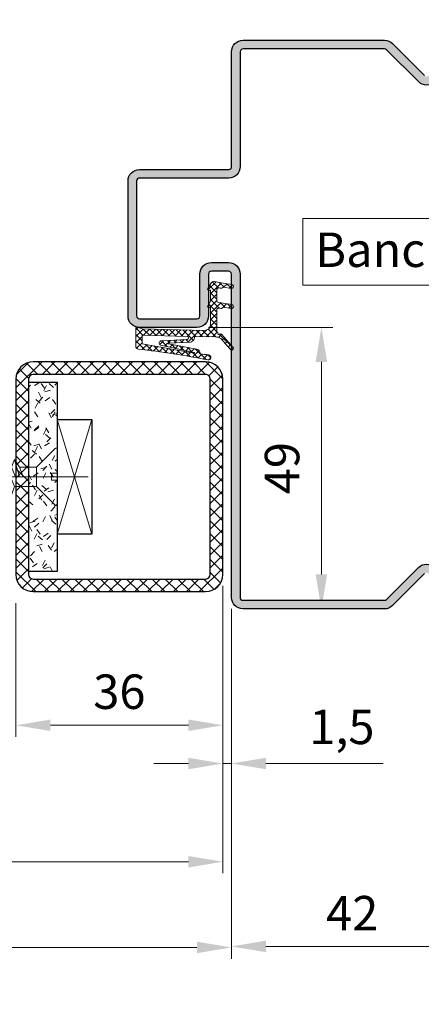
# Model space of a CAD drawing. Units: millimetres. Extents: x 0 to 321, y -11 to 450.
# Drawn here: x 233 to 267, y 212 to 298 of the extents above; entities that cross this region are included whole.
import ezdxf

# ---------------------------------------------------------------- set-up
doc = ezdxf.new("R2010")
doc.units = ezdxf.units.MM
doc.header["$PDMODE"] = 2
doc.header["$PDSIZE"] = 10
doc.linetypes.add('AM_ISO02W050x2', pattern=[3.75, 3, -0.75])
doc.linetypes.add('AM_ISO08W050', pattern=[18, 12, -1.5, 3, -1.5])
for name, color, linetype, lineweight in [('AEL-AM_5', 3, 'Continuous', 20), ('AEL-AM_7', 4, 'AM_ISO08W050', 18), ('AEL-AM_8', 1, 'Continuous', 15), ('AM_0', 7, 'Continuous', 40), ('AM_1', 30, 'Continuous', 30), ('AM_2', 6, 'Continuous', 20), ('AM_5', 3, 'Continuous', 20), ('AM_8', 1, 'Continuous', 15), ('AM_BOR', 7, 'Continuous', 40)]:
    doc.layers.add(name, color=color, linetype=linetype, lineweight=lineweight)
doc.styles.get("Standard").update_dxf_attribs({"font": 'arial.ttf'})
doc.dimstyles.new('AM_ISO_MALERBA', dxfattribs={"dimtxt": 3, "dimasz": 3, "dimexe": 1, "dimexo": 1, "dimgap": 0.9999999999999996, "dimtad": 1, "dimtoh": 1, "dimtxsty": 'Standard', "dimcen": 0, "dimclrd": 256, "dimclre": 256, "dimclrt": 3, "dimadec": 1, "dimazin": 2, "dimtp": 0.1, "dimtm": 0.1, "dimtfac": 0.71, "dimtmove": 0, "dimatfit": 3, "dimfxl": 1, "dimlwd": -1, "dimlwe": -1, "dimarcsym": 0})
doc.dimstyles.new('AM_ISO_MALERBA$0', dxfattribs={"dimtxt": 3, "dimasz": 4, "dimexe": 1, "dimexo": 1, "dimgap": 1.5, "dimtad": 1, "dimtoh": 1, "dimtxsty": 'Standard', "dimcen": 0, "dimclrd": 256, "dimclre": 256, "dimclrt": 3, "dimadec": 1, "dimazin": 2, "dimtp": 0.1, "dimtm": 0.1, "dimtfac": 0.71, "dimtmove": 0, "dimatfit": 3, "dimfxl": 1, "dimlwd": -1, "dimlwe": -1, "dimarcsym": 0})
doc.dimstyles.new('MAL-ISO$0', dxfattribs={"dimtxt": 3, "dimasz": 3, "dimexe": 1, "dimexo": 1, "dimgap": 1.5, "dimtad": 1, "dimtxsty": 'Standard', "dimcen": 0, "dimclrd": 256, "dimclre": 256, "dimclrt": 3, "dimadec": 1, "dimazin": 2, "dimtp": 0.1, "dimtm": 0.1, "dimtfac": 0.71, "dimtmove": 0, "dimatfit": 3, "dimfxl": 1, "dimlwd": -1, "dimlwe": -1, "dimarcsym": 1})

# ---------------------------------------------------------------- blocks, each defined once
blk = doc.blocks.new('*D11')
at = {"layer": 'AEL-AM_5', "linetype": 'Continuous', "transparency": 16777216}
for p, q in [((40.39821241566392, 330.1438999749452), (40.39821241566392, 299.3431648628656)), ((266.0763562903969, 329.6439015209243), (266.0763562903969, 299.3431648628656)), ((43.39821241566392, 300.3431648628656), (263.0763562903969, 300.3431648628656))]:
    blk.add_line(p, q, dxfattribs=at)
for points in [[(43.39821241566392, 300.8431648628656), (43.39821241566392, 299.8431648628656), (40.39821241566392, 300.3431648628656)], [(263.0763562903969, 300.8431648628656), (263.0763562903969, 299.8431648628656), (266.0763562903969, 300.3431648628656)]]:
    blk.add_solid(points, dxfattribs=at)
at = {"layer": 'Defpoints', "color": 0, "linetype": 'Continuous', "transparency": 16777216}
for p in [(40.39821241566392, 331.1438999749452), (266.0763562903969, 330.6439015209243), (266.0763562903969, 300.3431648628656)]:
    blk.add_point(p, dxfattribs=at)
at = {"layer": 'AEL-AM_5', "color": 3, "linetype": 'Continuous', "transparency": 16777216, "insert": (153.4981995296299, 303.3107637714605), "char_height": 3, "attachment_point": 5}
blk.add_mtext('Largeur Hors-tout = LO + 64 (994)', dxfattribs=at)
blk = doc.blocks.new('*D15')
at = {"layer": 'AM_5', "transparency": 16777216}
for p, q in [((242.0763562903969, 354.1439015209243), (242.0763562903969, 306.2873060138463)), ((82.37214164937973, 310.1441769389994), (82.37214164937973, 306.2873060138463)), ((85.37214164937973, 307.2873060138463), (239.0763562903969, 307.2873060138463))]:
    blk.add_line(p, q, dxfattribs=at)
for points in [[(85.37214164937973, 307.7873060138463), (85.37214164937973, 306.7873060138463), (82.37214164937973, 307.2873060138463)], [(239.0763562903969, 307.7873060138463), (239.0763562903969, 306.7873060138463), (242.0763562903969, 307.2873060138463)]]:
    blk.add_solid(points, dxfattribs=at)
at = {"layer": 'Defpoints', "color": 0, "transparency": 16777216}
for p in [(242.0763562903969, 355.1439015209243), (82.37214164937973, 311.1441769389994), (242.0763562903969, 307.2873060138463)]:
    blk.add_point(p, dxfattribs=at)
at = {"layer": 'AM_5', "color": 3, "transparency": 16777216, "insert": (148.1587110506744, 310.7549049224411), "char_height": 3, "attachment_point": 5}
blk.add_mtext('Largeur Passage Libre Réel = LO - 68 (862)', dxfattribs=at)
blk = doc.blocks.new('*D17')
at = {"layer": 'AEL-AM_5', "linetype": 'Continuous', "transparency": 16777216}
for p, q in [((250.9853461585518, 246.6512536873482), (250.9853461585518, 216.2679574837295)), ((271.9853461615522, 245.931583776366), (271.9853461615522, 216.2679574837295)), ((253.9853461585518, 217.2679574837295), (268.9853461615522, 217.2679574837295))]:
    blk.add_line(p, q, dxfattribs=at)
for points in [[(253.9853461585518, 217.7679574837295), (253.9853461585518, 216.7679574837295), (250.9853461585518, 217.2679574837295)], [(268.9853461615522, 217.7679574837295), (268.9853461615522, 216.7679574837295), (271.9853461615522, 217.2679574837295)]]:
    blk.add_solid(points, dxfattribs=at)
at = {"layer": 'Defpoints', "color": 0, "linetype": 'Continuous', "transparency": 16777216}
for p in [(250.9853461585518, 247.6512536873482), (271.9853461615522, 246.931583776366), (271.9853461615522, 217.2679574837295)]:
    blk.add_point(p, dxfattribs=at)
at = {"layer": 'AEL-AM_5', "color": 3, "linetype": 'Continuous', "transparency": 16777216, "insert": (261.485346160052, 219.7740966378905), "char_height": 3, "attachment_point": 5}
blk.add_mtext('42', dxfattribs=at)
blk = doc.blocks.new('VIS_BOIS_TF__5X30_1', base_point=(84.80387314261, 77.72933426731))
at = {"layer": 'AEL-AM_7'}
blk.add_line((87.47721735925506, 77.72933426731001), (68.04032874420602, 77.72933426731399), dxfattribs=at)
at = {"layer": 'AM_8', "linetype": 'AM_ISO02W050x2'}
for p, q in [((84.63316246449108, 80.20004494542795), (82.99578511970583, 78.56266760064298)), ((84.80387314260997, 80.12933426730999), (84.80387314260997, 78.02933426730996)), ((72.12132090929708, 78.37457680589503), (72.28817088221399, 79.22933426731001)), ((72.72724496648686, 78.56266760064298), (72.28817088221399, 79.22933426731001)), ((72.28817088221399, 79.22933426731001), (73.16631905075792, 76.22933426731001)), ((73.15424083539699, 78.56266760064304), (73.39817088221389, 79.22933426731001)), ((73.39817088221389, 79.22933426731001), (74.27631905075896, 76.22933426731001)), ((73.83724496648699, 78.56266760064298), (73.39817088221389, 79.22933426731001)), ((74.16424083539698, 78.56266760064304), (74.50817088221402, 79.22933426730995)), ((74.94724496648689, 78.56266760064298), (74.50817088221402, 79.22933426730995)), ((74.50817088221402, 79.22933426730995), (75.38631905075908, 76.22933426731001)), ((75.37424083539679, 78.56266760064304), (75.61817088221392, 79.22933426731001)), ((75.61817088221392, 79.22933426731001), (76.49631905075898, 76.22933426730995)), ((76.05724496648679, 78.56266760064298), (75.61817088221392, 79.22933426731001)), ((76.38424083539678, 78.56266760064304), (76.72817088221404, 79.22933426730995)), ((76.72817088221404, 79.22933426730995), (77.60631905075888, 76.22933426731001)), ((77.16724496648692, 78.56266760064304), (76.72817088221404, 79.22933426730995)), ((77.59424083539682, 78.56266760064304), (77.83817088221394, 79.22933426730995)), ((78.27724496648682, 78.56266760064304), (77.83817088221394, 79.22933426730995)), ((77.83817088221394, 79.22933426730995), (78.71631905075901, 76.22933426730995)), ((78.60424083539681, 78.56266760064298), (78.84817088221394, 79.22933426730995)), ((78.84817088221394, 79.22933426730995), (79.726319050759, 76.22933426730995)), ((79.28724496648681, 78.56266760064304), (78.84817088221394, 79.22933426730995)), ((79.6142408353968, 78.56266760064304), (79.95817088221406, 79.22933426730995)), ((80.39724496648694, 78.56266760064298), (79.95817088221406, 79.22933426730995)), ((79.95817088221406, 79.22933426730995), (80.8363190507589, 76.22933426730995)), ((80.82424083539684, 78.56266760064298), (81.06817088221396, 79.22933426731001)), ((81.06817088221396, 79.22933426731001), (81.50724496648604, 77.72933426731001)), ((81.50724496648684, 78.56266760064304), (81.06817088221396, 79.22933426731001)), ((70.23688531997595, 77.82956856762601), (71.10825079624396, 78.14006983528103)), ((70.76811864833007, 78.06133554178197), (71.05686830445211, 77.33049279466198)), ((71.10825079624396, 78.14006983528103), (71.34120738535194, 78.668005554409)), ((71.4801728572429, 77.23250562966402), (71.10825079624396, 78.14006983528103)), ((71.73207765997108, 78.28447420188397), (71.34120738535194, 78.668005554409)), ((71.34120738535194, 78.668005554409), (71.8964811584301, 76.78690040522994)), ((71.73207765997108, 78.28447420188397), (72.12132090929708, 78.37457680589503)), ((71.73207765997108, 78.28447420188397), (72.23475822798196, 77.05783309014103)), ((72.72724496648698, 76.89600093397698), (72.12132090929708, 78.37457680589503)), ((72.72724496648686, 78.56266760064298), (73.41024909757607, 76.89600093397704)), ((72.72724496648686, 78.56266760064298), (73.15424083539699, 78.56266760064304)), ((72.72724496648686, 78.56266760064298), (73.15424083539699, 78.56266760064304)), ((72.72871753309789, 78.55907424362894), (72.74424083539691, 78.56266760064298)), ((73.8372449664871, 76.89600093397698), (73.15424083539699, 78.56266760064304)), ((73.83724496648699, 78.56266760064298), (74.52024909757597, 76.89600093397704)), ((73.83724496648699, 78.56266760064298), (74.16424083539698, 78.56266760064304)), ((74.947244966487, 76.89600093397698), (74.16424083539698, 78.56266760064304)), ((74.94724496648689, 78.56266760064298), (75.37424083539679, 78.56266760064304)), ((74.94724496648689, 78.56266760064298), (75.6302490975761, 76.89600093397698)), ((76.0572449664869, 76.89600093397698), (75.37424083539679, 78.56266760064304)), ((76.05724496648679, 78.56266760064298), (76.38424083539678, 78.56266760064304)), ((76.05724496648679, 78.56266760064298), (76.740249097576, 76.89600093397698)), ((77.16724496648703, 76.89600093397704), (76.38424083539678, 78.56266760064304)), ((77.16724496648692, 78.56266760064304), (77.59424083539682, 78.56266760064304)), ((77.16724496648692, 78.56266760064304), (77.8502490975759, 76.89600093397698)), ((78.27724496648693, 76.89600093397704), (77.59424083539682, 78.56266760064304)), ((78.27724496648682, 78.56266760064304), (78.60424083539681, 78.56266760064298)), ((78.27724496648682, 78.56266760064304), (78.96024909757602, 76.89600093397698)), ((79.28724496648692, 76.89600093397704), (78.60424083539681, 78.56266760064298)), ((79.28724496648681, 78.56266760064304), (79.97024909757602, 76.89600093397698)), ((79.28724496648681, 78.56266760064304), (79.6142408353968, 78.56266760064304)), ((80.39724496648705, 76.89600093397704), (79.6142408353968, 78.56266760064304)), ((80.39724496648694, 78.56266760064298), (81.08024909757592, 76.89600093397704)), ((80.39724496648694, 78.56266760064298), (80.82424083539684, 78.56266760064298)), ((81.16574290094195, 77.72933426731001), (80.82424083539684, 78.56266760064298)), ((81.50724496648684, 78.56266760064304), (81.84874703203104, 77.72933426730995)), ((81.50724496648684, 78.56266760064304), (82.99578511970583, 78.56266760064298)), ((82.99578511970503, 76.89600093397698), (82.99578511970583, 78.56266760064298)), ((84.80387314260997, 78.02933426730996), (84.30387314260997, 78.02933426731002)), ((84.30387314260997, 78.02933426731002), (84.30387314260997, 77.42933426731)), ((69.80387314260997, 77.72933426730995), (70.23688531997595, 77.82956856762601)), ((69.80387314260997, 77.72933426730995), (70.30228293371192, 77.50516533418502)), ((70.30228293371192, 77.50516533418502), (70.14429178460296, 77.91693117517903)), ((70.69404422486309, 77.28496810195296), (70.30228293371192, 77.50516533418502)), ((70.47252693050791, 77.99291153302696), (70.69404422486309, 77.28496810195296)), ((71.05686830445211, 77.33049279466198), (70.69404422486309, 77.28496810195296)), ((71.05686830445211, 77.33049279466198), (71.4801728572429, 77.23250562966402)), ((71.8964811584301, 76.78690040522994), (71.4801728572429, 77.23250562966402)), ((81.16659816222909, 77.72933426731001), (81.84789177074299, 77.72933426730995)), ((84.80387314260997, 77.42933426730994), (84.30387314260997, 77.42933426731)), ((84.80387314260997, 77.42933426730994), (84.80387314260997, 75.32933426730997)), ((72.23475822798196, 77.05783309014103), (71.8964811584301, 76.78690040522994)), ((72.23475822798196, 77.05783309014103), (72.7055896055299, 76.94884434533796)), ((73.16631905075792, 76.22933426731001), (72.72724496648698, 76.89600093397698)), ((73.41024909757607, 76.89600093397704), (73.16631905075792, 76.22933426731001)), ((73.41024909757607, 76.89600093397704), (73.8372449664871, 76.89600093397698)), ((74.27631905075896, 76.22933426731001), (73.8372449664871, 76.89600093397698)), ((74.52024909757597, 76.89600093397704), (74.27631905075896, 76.22933426731001)), ((74.52024909757597, 76.89600093397704), (74.947244966487, 76.89600093397698)), ((75.38631905075908, 76.22933426731001), (74.947244966487, 76.89600093397698)), ((75.6302490975761, 76.89600093397698), (75.38631905075908, 76.22933426731001)), ((75.6302490975761, 76.89600093397698), (76.0572449664869, 76.89600093397698)), ((76.49631905075898, 76.22933426730995), (76.0572449664869, 76.89600093397698)), ((76.740249097576, 76.89600093397698), (76.49631905075898, 76.22933426730995)), ((76.740249097576, 76.89600093397698), (77.16724496648703, 76.89600093397704)), ((77.60631905075888, 76.22933426731001), (77.16724496648703, 76.89600093397704)), ((77.8502490975759, 76.89600093397698), (77.60631905075888, 76.22933426731001)), ((77.8502490975759, 76.89600093397698), (78.27724496648693, 76.89600093397704)), ((78.71631905075901, 76.22933426730995), (78.27724496648693, 76.89600093397704)), ((78.96024909757602, 76.89600093397698), (78.71631905075901, 76.22933426730995)), ((78.86024909757589, 76.89600093397698), (79.28724496648692, 76.89600093397704)), ((79.726319050759, 76.22933426730995), (79.28724496648692, 76.89600093397704)), ((79.97024909757602, 76.89600093397698), (79.726319050759, 76.22933426730995)), ((79.97024909757602, 76.89600093397698), (80.39724496648705, 76.89600093397704)), ((80.8363190507589, 76.22933426730995), (80.39724496648705, 76.89600093397704)), ((81.08024909757592, 76.89600093397704), (80.8363190507589, 76.22933426730995)), ((81.08024909757592, 76.89600093397704), (82.99578511970503, 76.89600093397698)), ((84.63316246449108, 75.25862358919099), (82.99578511970503, 76.89600093397698))]:
    blk.add_line(p, q, dxfattribs=at)
for centre, start, end in [((84.70387314261006, 80.12933426730999), 0, 134.9999999999931), ((84.70387314261006, 75.32933426730997), 225.0000000000069, 0)]:
    blk.add_arc(centre, 0.1, start, end, dxfattribs=at)
blk = doc.blocks.new('*D27')
at = {"layer": 'AM_5', "transparency": 16777216}
for p, q in [((250.2353461549436, 248.6512545443254), (250.2353461549444, 235.520612279964)), ((232.2353461549435, 247.1512545464447), (232.2353461549442, 235.5206122799629)), ((235.2353461549441, 236.5206122799631), (247.2353461549444, 236.5206122799638))]:
    blk.add_line(p, q, dxfattribs=at)
for points in [[(235.2353461549441, 237.0206122799631), (235.2353461549442, 236.0206122799631), (232.2353461549441, 236.5206122799629)], [(247.2353461549443, 237.0206122799638), (247.2353461549444, 236.0206122799638), (250.2353461549444, 236.520612279964)]]:
    blk.add_solid(points, dxfattribs=at)
at = {"layer": 'Defpoints', "color": 0, "transparency": 16777216}
for p in [(250.2353461549583, 249.6512545443106), (232.2353461549581, 248.151254546431), (250.2353461549583, 236.5206122799493)]:
    blk.add_point(p, dxfattribs=at)
at = {"layer": 'AM_5', "color": 3, "transparency": 16777216, "insert": (241.2353461549441, 239.0533544354887), "char_height": 3, "attachment_point": 5}
blk.add_mtext('36', dxfattribs=at)
blk = doc.blocks.new('*D19')
at = {"layer": 'AEL-AM_5', "linetype": 'Continuous', "transparency": 16777216}
for p, q in [((34.28537186260542, 245.931583776366), (34.28537186260542, 209.278062474243)), ((271.9853461615522, 245.931583776366), (271.9853461615522, 209.278062474243)), ((37.28537186260542, 210.278062474243), (268.9853461615522, 210.278062474243))]:
    blk.add_line(p, q, dxfattribs=at)
for points in [[(37.28537186260542, 210.778062474243), (37.28537186260542, 209.778062474243), (34.28537186260542, 210.278062474243)], [(268.9853461615522, 210.778062474243), (268.9853461615522, 209.778062474243), (271.9853461615522, 210.278062474243)]]:
    blk.add_solid(points, dxfattribs=at)
at = {"layer": 'Defpoints', "color": 0, "linetype": 'Continuous', "transparency": 16777216}
for p in [(34.28537186260542, 246.931583776366), (271.9853461615522, 246.931583776366), (271.9853461615522, 210.278062474243)]:
    blk.add_point(p, dxfattribs=at)
at = {"layer": 'AEL-AM_5', "color": 3, "linetype": 'Continuous', "transparency": 16777216, "insert": (153.3853590086418, 215.7456613828378), "char_height": 3, "attachment_point": 5}
blk.add_mtext('\\PLargeur Hors-tout = LO + 88 (1018)', dxfattribs=at)
blk = doc.blocks.new('*D20')
at = {"layer": 'AEL-AM_5', "linetype": 'Continuous', "transparency": 16777216}
for p, q in [((56.03537186909398, 247.1512545464319), (56.03537186909398, 223.6385133414807)), ((250.235346154939, 247.1512545464319), (250.235346154939, 223.6385133414807)), ((59.03537186909398, 224.6385133414807), (247.235346154939, 224.6385133414807))]:
    blk.add_line(p, q, dxfattribs=at)
for points in [[(59.03537186909398, 225.1385133414807), (59.03537186909398, 224.1385133414807), (56.03537186909398, 224.6385133414807)], [(247.235346154939, 225.1385133414807), (247.235346154939, 224.1385133414807), (250.235346154939, 224.6385133414807)]]:
    blk.add_solid(points, dxfattribs=at)
at = {"layer": 'Defpoints', "color": 0, "linetype": 'Continuous', "transparency": 16777216}
for p in [(56.03537186909398, 248.1512545464319), (250.235346154939, 248.1512545464319), (250.235346154939, 224.6385133414807)]:
    blk.add_point(p, dxfattribs=at)
at = {"layer": 'AEL-AM_5', "color": 3, "linetype": 'Continuous', "transparency": 16777216, "insert": (153.1353590120165, 227.6050890577154), "char_height": 3, "attachment_point": 5}
blk.add_mtext('{\\fArial|b1|i0|c0|p34;Largeur Ouvrant : LO (930)}', dxfattribs=at)
blk = doc.blocks.new('*D21')
at = {"layer": 'AEL-AM_5', "linetype": 'Continuous', "transparency": 16777216}
for p, q in [((250.9853461585518, 246.6512536873482), (250.9853461585518, 216.1799926888736)), ((55.28537186909398, 245.6883851969649), (55.28537186909398, 216.1799926888736)), ((58.28537186909398, 217.1799926888736), (247.9853461585518, 217.1799926888736))]:
    blk.add_line(p, q, dxfattribs=at)
for points in [[(58.28537186909398, 217.6799926888736), (58.28537186909398, 216.6799926888736), (55.28537186909398, 217.1799926888736)], [(247.9853461585518, 217.6799926888736), (247.9853461585518, 216.6799926888736), (250.9853461585518, 217.1799926888736)]]:
    blk.add_solid(points, dxfattribs=at)
at = {"layer": 'Defpoints', "color": 0, "linetype": 'Continuous', "transparency": 16777216}
for p in [(250.9853461585518, 247.6512536873482), (55.28537186909398, 246.6883851969649), (250.9853461585518, 217.1799926888736)]:
    blk.add_point(p, dxfattribs=at)
at = {"layer": 'AEL-AM_5', "color": 3, "linetype": 'Continuous', "transparency": 16777216, "insert": (153.3853590120262, 220.1475915974684), "char_height": 3, "attachment_point": 5}
blk.add_mtext('Largeur Fond de Feuillure = LO + 4 (934)', dxfattribs=at)
blk = doc.blocks.new('*D28')
at = {"layer": 'AEL-AM_5', "linetype": 'Continuous', "transparency": 16777216}
for p, q in [((250.2353461549583, 248.6512545443106), (250.2353461549583, 232.1907317795395)), ((250.9853461585518, 246.6512536873482), (250.9853461585518, 232.1907317795395)), ((247.2353461549583, 233.1907317795395), (244.2353461549583, 233.1907317795395)), ((250.2353461549583, 233.1907317795395), (250.9853461585518, 233.1907317795395)), ((253.9853461585518, 233.1907317795395), (264.1872561176241, 233.1907317795395))]:
    blk.add_line(p, q, dxfattribs=at)
for points in [[(247.2353461549583, 233.6907317795395), (247.2353461549583, 232.6907317795395), (250.2353461549583, 233.1907317795395)], [(253.9853461585518, 233.6907317795395), (253.9853461585518, 232.6907317795395), (250.9853461585518, 233.1907317795395)]]:
    blk.add_solid(points, dxfattribs=at)
at = {"layer": 'Defpoints', "color": 0, "linetype": 'Continuous', "transparency": 16777216}
for p in [(250.2353461549583, 249.6512545443106), (250.9853461585518, 247.6512536873482), (250.9853461585518, 233.1907317795395)]:
    blk.add_point(p, dxfattribs=at)
at = {"layer": 'AEL-AM_5', "color": 3, "linetype": 'Continuous', "transparency": 16777216, "insert": (260.5863011380879, 235.993596718148), "char_height": 3, "attachment_point": 5}
blk.add_mtext('1,5', dxfattribs=at)
blk = doc.blocks.new('*D24')
at = {"layer": 'AM_5', "transparency": 16777216}
for p, q in [((248.9853461585521, 271.1512536904761), (259.8067288946722, 271.1512536904761)), ((258.8067288946722, 249.6512539949608), (258.8067288946722, 268.1512536904761)), ((253.4853460932767, 246.6512539949608), (259.8067288946722, 246.6512539949608))]:
    blk.add_line(p, q, dxfattribs=at)
for points in [[(258.3067288946722, 268.1512536904761), (259.3067288946722, 268.1512536904761), (258.8067288946722, 271.1512536904761)], [(258.3067288946722, 249.6512539949608), (259.3067288946722, 249.6512539949608), (258.8067288946722, 246.6512539949608)]]:
    blk.add_solid(points, dxfattribs=at)
at = {"layer": 'Defpoints', "color": 0, "transparency": 16777216}
for p in [(247.9853461585521, 271.1512536904761), (258.8067288946722, 271.1512536904761), (252.4853460932767, 246.6512539949608)]:
    blk.add_point(p, dxfattribs=at)
at = {"layer": 'AM_5', "color": 3, "transparency": 16777216, "insert": (255.7750099315072, 258.9012538427183), "char_height": 3, "attachment_point": 5, "rotation": 90}
blk.add_mtext('49', dxfattribs=at)
blk = doc.blocks.new('k5499')
at = {"layer": 'AM_8'}
h = blk.add_hatch(dxfattribs=at)
h.set_pattern_fill('NET', color=256, scale=0.25, angle=45, style=0)
h.set_pattern_definition([(45, (-10.09096519457751, -173.5691287091949), (-0.561266007566822, 0.5612660075668221), []), (135, (-10.09096519457751, -173.5691287091949), (-0.5612660075668221, -0.561266007566822), [])])
h.paths.add_polyline_path([(4.183541768781675, -9.682705678759595, -0.4207593897750359), (3.161246597020451, -8.682954246994655), (3.161246597020465, -5.682954246994655), (3.49124659703048, -5.682954246994734, 0.5776887521796601), (3.638384539312066, -5.427804813930234), (3.161246597020465, -4.603312007544672), (3.161246597020465, -2.674243528944658), (3.491246597020449, -2.674243528944642, 0.5776887521617159), (3.638384539289515, -2.419094095917609), (3.113661325267298, -1.512374095239238, 0.3137950109008323), (2.430710982723879, -1.192476639946321), (1.285541292320431, -1.389140856394647), (-0.5481906639698408, -1.70405441144297, 1), (-0.4297920584930388, -2.393485853653393), (0.879155441791081, -2.168695469599738, -0.2030398713313858), (1.031014475740136, -2.204341797608595), (1.18811949805097, -2.31917658178041, 0.2030398713381247), (1.339992271470976, -2.35482613489456), (1.449004902670424, -2.3361049934947), (1.652007018387536, -2.301242691088269, -0.4649514437434584), (2.061246597020441, -2.646192937244678), (2.06124659702045, -4.460909236042824, -0.3652329628951964), (1.770486175630648, -4.80585948219297), (1.285541292320431, -4.889140856394647), (-0.5481906639614706, -5.204054411435159, 1), (-0.4297920584713601, -5.893485853693261), (0.879155441821414, -5.668695469608212, -0.2030398713717118), (1.031014475833375, -5.704341797640692), (1.188119498027993, -5.819176581759592, 0.2030398713726862), (1.339992271482826, -5.854826134892553), (1.449004902670424, -5.8361049934947), (1.65200701838754, -5.80124269108827, -0.4649514437434548), (2.061246597020441, -6.146192937244678), (2.061246597020446, -9.67444282378176, -0.235480639616127), (1.842225056007527, -10.11370727679321, -1.013837821531601), (1.49472888975612, -10.31173808056815), (1.219026242189841, -10.31345031018509), (-0.7674232245971115, -12.63991319322255, 1), (-0.311127583013544, -13.02952105695259), (1.361584461156252, -11.0704969036013, -0.1215028792008563), (2.286674666746462, -10.82200989831491), (5.809685166407491, -10.74944701634514, -0.4142135625021923), (5.911723208868084, -10.84736656444171), (5.91328470253342, -10.92317886057135, 0.2362646720939377), (6.383291634455538, -11.60341888532151, 0.2071535537729656), (6.596853841726173, -11.70927100104996), (10.45910031251011, -11.90886679965708, -0.888032296017832), (10.46573215773053, -12.00794416732619), (5.580851026931366, -12.9236442204247, 0.3289847779513069), (4.939020350055725, -13.65181416379376, -0.4431830383679173), (4.853864640574686, -13.7730704773048, -0.0028361119437755), (3.485825275513687, -13.93598724851543, 1.072613511425246), (3.622832337004596, -14.8232650646375, -0.01899403777020291), (15.76813265719879, -12.91684358388365, 0.3524327135309779), (16.16124659702046, -12.42840180624777), (16.16124659701684, -9.325649482290704, 0.522416678662147), (15.88635934618762, -9.134360369390658), (15.0612465970168, -9.440123632794666)])
h.paths.add_polyline_path([(15.0612465970168, -10.54035693442745), (15.0612465970168, -12.02997920762607), (5.993902015114968, -13.63512866267376, -0.9811331909452915), (5.974601856067872, -13.53702730267391), (11.83036907177929, -12.2686889724023, 0.8093256638502223), (11.65302486563727, -11.50563372694688), (7.214102600253904, -11.2448012112367, -0.9888756134155889), (7.207934694502471, -10.72064822487549)], flags=16)
at = {"layer": 'AM_2'}
for p, q in [((1.285541292320431, -1.389140856394647, 0.001545403773944564), (-0.5481906639795966, -1.704054411444645, 0.001545403773944564)), ((2.430710982740322, -1.192476639943493, 0.001545403773944564), (1.285541292320431, -1.389140856394647, 0.001545403773944564)), ((3.638384539288154, -2.419094095915284, 0.001545403773944564), (3.113661325262882, -1.512374095231564, 0.001545403773944564)), ((-0.429792058490932, -2.393485853653033, 0.001545403773944564), (0.8791554418204441, -2.168695469594695, 0.001545403773944564)), ((1.031014475748464, -2.204341797614688, 0.001545403773944564), (1.188119498070421, -2.319176581794636, 0.001545403773944564)), ((1.339992271470408, -2.354826134894665, 0.001545403773944564), (1.449004902670424, -2.3361049934947, 0.001545403773944564)), ((1.449004902670424, -2.3361049934947, 0.001545403773944564), (1.652007018428719, -2.3012426910812, 0.001545403773944564)), ((2.061246597020443, -2.646192937244678, 0.001545403773944564), (2.061246597020443, -4.460909236044643, 0.001545403773944564)), ((3.161246597020465, -4.603312007544673, 0.001545403773944564), (3.161246597020465, -2.674243528944658, 0.001545403773944564)), ((3.161246597020465, -2.674243528944658, 0.001545403773944564), (3.491246597020449, -2.674243528944658, 0.001545403773944564)), ((1.285541292320431, -4.889140856394647, 0.001545403773944564), (-0.5481906639681995, -5.204054411436289, 0.001545403773944564)), ((1.77048617562042, -4.805859482194705, 0.001545403773944564), (1.285541292320431, -4.889140856394647, 0.001545403773944564)), ((3.638384539320441, -5.427804813944704, 0.001545403773944564), (3.161246597020465, -4.603312007544673, 0.001545403773944564)), ((-0.4297920584795634, -5.893485853694642, 0.001545403773944564), (0.8791554417942962, -5.668695469612885, 0.001545403773944564)), ((1.031014475770405, -5.70434179759468, 0.001545403773944564), (1.188119498059166, -5.819176581782358, 0.001545403773944564)), ((1.339992271470408, -5.854826134894665, 0.001545403773944564), (1.449004902670424, -5.8361049934947, 0.001545403773944564)), ((1.449004902670424, -5.8361049934947, 0.001545403773944564), (1.652007018428719, -5.8012426910812, 0.001545403773944564)), ((2.061246597020443, -6.146192937244678, 0.001545403773944564), (2.061246597020443, -9.674442823788354, 0.001545403773944564)), ((3.161246597020465, -8.682954246994655, 0.001545403773944564), (3.161246597020465, -5.682954246994655, 0.001545403773944564)), ((3.161246597020465, -5.682954246994655, 0.001545403773944564), (3.491246597020449, -5.682954246994711, 0.001545403773944564)), ((15.0612465970168, -9.440123632794666, 0.001545403773944564), (4.181839069057673, -9.682742199560266, 0.001545403773944564)), ((15.88635934619168, -9.134360369389128, 0.001545403773944564), (15.0612465970168, -9.440123632794666, 0.001545403773944564)), ((16.16124659702047, -12.4284018062483, 0.001545403773944564), (16.16124659701683, -9.325649482294693, 0.001545403773944564)), ((1.219026242189841, -10.31345031018509, 0.001545403773944564), (-0.767423224599014, -12.6399131932248, 0.001545403773944564)), ((-0.3111275830144677, -13.02952105695368, 0.001545403773944564), (1.361584461156269, -11.07049690360128, 0.001545403773944564)), ((1.494728889756118, -10.31173808056815, 0.001545403773944564), (1.219026242189841, -10.31345031018509, 0.001545403773944564)), ((2.286674666743522, -10.82200989831495, 0.001545403773944564), (5.809685166362499, -10.7494470163461, 0.001545403773944564)), ((5.911723208866249, -10.84736656435268, 0.001545403773944564), (5.913284702533417, -10.92317886057123, 0.001545403773944564)), ((6.596853841726158, -11.70927100104996, 0.001545403773944564), (10.45910031251012, -11.90886679965706, 0.001545403773944564)), ((7.207934670163866, -10.72064822543422, 0.001545403773944564), (15.0612465970168, -10.54035693442745, 0.001545403773944564)), ((11.65302486563729, -11.50563372694688, 0.001545403773944564), (7.214102600253483, -11.24480121123668, 0.001545403773944564)), ((15.0612465970168, -10.54035693442745, 0.001545403773944564), (15.0612465970168, -12.02997920762607, 0.001545403773944564)), ((10.46573215773054, -12.00794416732617, 0.001545403773944564), (5.580851026931356, -12.92364422042471, 0.001545403773944564))]:
    blk.add_line(p, q, dxfattribs=at)
at = {"layer": 'AM_2', "extrusion": (-0.2116881432903518, 0.9773372652213174, 0)}
blk.add_line((5.975058043191069, -13.53693071876472), (11.83036907177933, -12.26868897240229, 0.001545403773944565), dxfattribs=at)
at = {"layer": 'AM_2', "extrusion": (-0.1743150376518001, 0.9846899347756388, 0)}
blk.add_line((5.993902015114969, -13.63512866267376), (15.0612465970168, -12.02997920762607, 0.001545403773944563), dxfattribs=at)
at = {"layer": 'AM_2'}
for centre, radius, start, end in [((-0.4889913612352643, -2.048770132548839, 0.001545403773944564), 0.3497620417109318, 99.74456059783432, 279.7445605978343), ((2.542419902351611, -1.842954246984732, 0.001545403773944564), 0.6599999999869783, 30.05817241055254, 99.74456059533598), ((0.9130035671121561, -2.365792063454705, 0.001545403773944564), 0.199981906424009, 53.83533245653238, 99.74456058813544), ((1.306141083731262, -2.157711708700504, 0.001545403773944564), 0.199999999813002, 233.835332466393, 279.7445605979864), ((1.711246597020477, -2.646192937244678, 0.001545403773944564), 0.3499999999999637, 0, 99.74456059680493), ((3.491246597020449, -2.504243528944642, 0.001545403773944564), 0.1699999999999997, 270.0000000000016, 30.0581724106911), ((1.711246597032556, -4.460909236042824, 0.001545403773944564), 0.3499999999878938, 279.7445605964992, 359.9999999997036), ((-0.4889913612238956, -5.548770132565494, 0.001545403773944564), 0.3497620417355528, 99.74456059713721, 279.744560597142), ((0.9130035671551298, -5.865792063510582, 0.001545403773944564), 0.199981906472868, 53.835332474231, 99.74456060582972), ((1.30614108374013, -5.65771170868112, 0.001545403773944564), 0.1999999998306343, 233.8353324629392, 279.7445605945462), ((1.711246597020477, -6.146192937244678, 0.001545403773944564), 0.3499999999999637, 0, 99.74456059680493), ((3.491246597030511, -5.512954246975028, 0.001545403773944564), 0.1700000000197055, 269.9999999966128, 30.05817240721814), ((1.669837779736838, -10.21511056559581, 0.001545403773944564), 0.2000000000000222, 208.8905232812991, 28.89052328131726), ((1.511246597036632, -9.67444282378176, 0.001545403773944564), 0.5499999999838145, 306.9974168391491, 359.9999999993128), ((1.669837779736838, -10.21511056559552, 0.001545403773944564), 0.1999999999998861, 28.89052328124657, 30.46530012769812), ((4.161246597020408, -8.682954246994655, 0.001545403773944564), 0.9999999999999574, 180, 271.1799451401004), ((15.95724563836143, -9.325649482290942, 0.001545403773944564), 0.2040009586554135, 359.9999999989448, 110.3332695999409), ((2.327859610819104, -12.82158580347857, 0.001545403773944564), 2.000000000032337, 91.17994514011343, 118.8905232788107), ((5.811744413611081, -10.84942581160124, 0.001545403773944564), 0.09999999999952848, 1.179945165797843, 91.17994516581412), ((6.827895009254178, -10.79372943492922, 0.001545403773944564), 0.9237256989815307, 188.0558539420595, 241.2286539356076), ((6.612336784408143, -11.40967080330984, 0.001545403773944564), 0.3000000000000243, 220.2277049404435, 267.0416614823309), ((7.213950486270193, -10.9826902180028, 0.001545403773944564), 0.2621110373729534, 91.31513401698037, 270.0332511359491), ((10.45651982206311, -11.95880016594708, 0.001545403773944564), 0.04999999999998767, 280.6172173218911, 87.04166148234233), ((11.66037990934029, -11.9060605177562, 0.001545403773944564), 0.4004943338746818, 295.1157512752999, 91.05229117766218), ((-0.5392754038067551, -12.83471712508924, 0.001545403773944564), 0.3000000000035155, 139.5076556772572, 319.5076556772572), ((34.77879702868853, -173.6691287091943, 0.001545403773944564), 161.8724884989868, 96.77893672957602, 101.1099576956614), ((4.841476371634656, -13.67384079025442, 0.001545403773944564), 0.09999999999723727, 277.1162370879291, 12.72467247188746), ((5.753392709387271, -13.72267690811066, 0.001545403773944564), 0.8174496120100325, 102.185250265063, 178.8421773026488), ((5.985186263232379, -13.58589416593497), 0.05000000000000018, 101.6869584175908, 280.0388000061403), ((15.66124659702049, -12.42840180624836, 0.001545403773944564), 0.4999999999999645, 271.1799451401053, 6.513775987637282e-12), ((3.536503343791679, -14.38312451310884, 0.001545403773944564), 0.4499999999916245, 96.46624985729638, 276.4662498572914), ((-10.19096519457574, 106.7355948975841, 0.001545403773944564), 121.444165504999, 276.4662498546513, 277.1162370903529)]:
    blk.add_arc(centre, radius, start, end, dxfattribs=at)

msp = doc.modelspace()

# ---------------------------------------------------------------- hatches: boundary and pattern name
at = {"layer": 'AEL-AM_8'}
h = msp.add_hatch(color=256, dxfattribs=at)
edge = h.paths.add_edge_path()
edge.add_line((242.9917960756108, 284.8890309037442), (250.7536201880728, 284.8890309037442))
edge.add_arc((250.7536201880729, 285.1390309037442), 0.25, 270, 360)
edge.add_line((251.0036201880729, 285.1390309037442), (251.0036201880729, 295.1390309037442))
edge.add_arc((252.0036201880729, 295.1390309037442), 0.9999999999998863, 449.9999999999935, 540, ccw=False)
edge.add_line((252.0036201880729, 296.1390309037442), (264.2972524273479, 296.1390309037444))
edge.add_arc((264.2972524273476, 295.1390309037438), 1.000000000000512, 404.9999999999724, 449.999999999987, ccw=False)
edge.add_line((265.004359208535, 295.84613768493), (267.784689294429, 293.0658075990358))
edge.add_arc((267.9614659897214, 293.2425842943408), 0.2500000000027353, 225.0000000019805, 314.9999999993552)
edge.add_line((268.1382426850179, 293.06580759904), (271.4614659897209, 296.389030903744))
edge.add_line((271.461465989721, 296.3890309037442), (271.991796075611, 295.8587008178542))
edge.add_line((271.991796075611, 295.8587008178542), (268.6685727709075, 292.5354775131507))
edge.add_arc((267.961465989721, 293.2425842943367), 0.9999999999996061, 225.0000000000161, 315.0000000000138, ccw=False)
edge.add_line((267.254359208535, 292.53547751315), (264.47402912264, 295.3158075990451))
edge.add_arc((264.2972524273488, 295.1390309037461), 0.2499999999979923, 405.0000000012989, 450.0000000001824)
edge.add_line((264.2972524273479, 295.3890309037442), (252.0036201880729, 295.3890309037442))
edge.add_arc((252.0036201880729, 295.1390309037442), 0.25, 450, 540)
edge.add_line((251.7536201880729, 295.1390309037442), (251.7536201880729, 285.1390309037442))
edge.add_arc((250.7536201880731, 285.1390309037442), 0.9999999999998863, 269.99999999999346, 360, ccw=False)
edge.add_line((250.7536201880729, 284.1390309037442), (242.9917960756109, 284.1390309037441))
edge.add_arc((242.9917960756108, 283.8890309037442), 0.25, 450, 540)
edge.add_line((242.7417960756108, 283.8890309037442), (242.7417960726107, 272.1390309037442))
edge.add_arc((242.9917960726108, 272.1390309037442), 0.25, 540, 630)
edge.add_line((242.9917960726108, 271.8890309037442), (247.9917960726108, 271.8890309037442))
edge.add_arc((247.9917960726108, 272.1390309037442), 0.25, 270, 360)
edge.add_line((248.2417960726108, 272.1390309037442), (248.2417960726108, 275.7817538897643))
edge.add_arc((249.2417960726108, 275.7817538897643), 0.9999999999998863, 449.9999999999935, 540, ccw=False)
edge.add_line((249.2417960726108, 276.7817538897643), (250.7417960726108, 276.7817538897644))
edge.add_arc((250.7417960726108, 275.7817538897643), 1, 360, 450, ccw=False)
edge.add_line((251.741796072611, 275.7817538897643), (251.7417960725998, 247.6390309007363))
edge.add_arc((251.9917960726351, 247.6390309007688), 0.2500000000354703, 180.0000000074518, 270.000000006149)
edge.add_line((251.9917960726619, 247.3890309007334), (262.9614659897209, 247.3890309037442))
edge.add_line((262.961465989721, 247.3890309037442), (264.297252427348, 247.3890309037442))
edge.add_arc((264.2972524273488, 247.6390309037438), 0.2499999999996589, 269.9999999997916, 314.9999999999079)
edge.add_line((264.474029122645, 247.4622542084471), (267.2543592085344, 250.2425842943368))
edge.add_arc((267.9614659897214, 249.5354775131505), 1.000000000000249, 405.0000000000138, 495.00000000002296, ccw=False)
edge.add_line((268.6685727709079, 250.2425842943371), (271.9917960756109, 246.919360989634))
edge.add_line((271.991796075611, 246.9193609896342), (271.461465989721, 246.3890309037442))
edge.add_line((271.461465989721, 246.3890309037442), (268.1382426850176, 249.7122542084469))
edge.add_arc((267.9614659897205, 249.53547751315), 0.2500000000003236, 404.999999999954, 494.9999999999355)
edge.add_line((267.7846892944239, 249.7122542084471), (265.0043592085344, 246.9319241225576))
edge.add_arc((264.2972524273476, 247.6390309037447), 1.000000000000732, 270.00000000001955, 314.9999999999862, ccw=False)
edge.add_line((264.2972524273479, 246.6390309037442), (262.9614659897209, 246.6390309037442))
edge.add_line((262.961465989721, 246.6390309037442), (251.9917960726109, 246.6390309007443))
edge.add_arc((251.9917960726108, 247.6390309007443), 1.000000000000227, 180.0000000073182, 270, ccw=False)
edge.add_line((250.9917960726106, 247.6390309006165), (250.9917960726108, 275.781753889764))
edge.add_arc((250.7417960726108, 275.7817538897643), 0.25, 360, 450)
edge.add_line((250.7417960726108, 276.0317538897643), (249.2417960726108, 276.0317538897643))
edge.add_arc((249.2417960726108, 275.7817538897643), 0.25, 450, 540)
edge.add_line((248.9917960726108, 275.7817538897643), (248.9917960726108, 274.8710434280108))
edge.add_arc((248.9928840022613, 276.515179550207), 1.644136482139253, 269.68975523083736, 269.9620872217054, ccw=False)
edge.add_line((248.9839813875295, 274.8710671710332), (248.9839813871683, 274.1710671710332))
edge.add_arc((248.9406641777067, 276.5187518248895), 2.348084243503047, 271.057046435126, 271.2477718253344)
edge.add_line((248.9917960726108, 274.1712243716079), (248.9917960726108, 272.1390309037442))
edge.add_arc((247.9917960726108, 272.1390309037442), 0.9999999999998863, 269.99999999999346, 360, ccw=False)
edge.add_line((247.9917960726108, 271.1390309037442), (242.9917960726108, 271.1390309037441))
edge.add_arc((242.9917960726108, 272.1390309037442), 0.9999999999999432, 179.9999999999967, 270, ccw=False)
edge.add_line((241.9917960726108, 272.1390309037442), (241.9917960756109, 283.8890309037442))
edge.add_arc((242.9917960756108, 283.8890309037442), 1, 450, 540, ccw=False)
at = {"layer": 'AM_8'}
h = msp.add_hatch(dxfattribs=at)
h.set_pattern_fill('ANSI37', color=256, scale=0.25, style=0)
h.set_pattern_definition([(45.00000000000338, (-361.1657096290844, 0.2584202022772217), (-0.5612660075668551, 0.561266007566789), []), (135.0000000000034, (-361.1657096290844, 0.2584202022772217), (-0.561266007566789, -0.5612660075668551), [])])
edge = h.paths.add_edge_path()
edge.add_arc((233.7353461549583, 249.6512545440323), 1.5, 180.0000000000043, 270)
edge.add_line((233.7353461549583, 248.1512545440323), (248.7353461549583, 248.1512545443106))
edge.add_arc((248.7353461549583, 249.6512545443104), 1.499999999999886, 269.9999999999957, 360.0000000000065)
edge.add_line((250.2353461549583, 249.6512545443106), (250.2353461549578, 266.6512545437296))
edge.add_arc((248.7353461549578, 266.6512545437296), 1.5, 2.171258662545761e-12, 90)
edge.add_line((248.7353461549578, 268.1512545437296), (233.7353461549578, 268.1512544934503))
edge.add_arc((233.7353461549578, 266.6512544934504), 1.499999999999829, 89.99999999999567, 180.0000000000087)
edge.add_line((232.2353461549578, 266.6512544934502), (232.2353461549581, 249.7512545416319))
edge.add_line((232.2353461549581, 249.7512545416319), (232.2353461549583, 249.6512545440322))
edge = h.paths.add_edge_path(flags=16)
edge.add_line((233.7353461549578, 267.0512544934502), (233.7353461586447, 267.0512544934502))
edge.add_line((233.7353461586445, 267.0512544934503), (248.7353461549576, 267.0512545437296))
edge.add_arc((248.7353461549578, 266.6512545437295), 0.4000000000000341, 1.63140612130519e-11, 90.00000000003263, ccw=False)
edge.add_line((249.1353461549579, 266.6512545437296), (249.1353461549579, 249.6512545443106))
edge.add_arc((248.7353461549581, 249.6512545443104), 0.3999999999999773, -89.99999999996737, 2.4385826691286638e-11, ccw=False)
edge.add_line((248.7353461549583, 249.2512545443105), (233.7353461549583, 249.2512545440322))
edge.add_arc((233.7353461549583, 249.6512545440323), 0.4000000000000909, 180.0000000000163, 270, ccw=False)
edge.add_line((233.3353461549582, 249.6512545440322), (233.3353461549577, 266.6512544934502))
edge.add_arc((233.7353461549578, 266.6512544934502), 0.4000000000000909, 90.00000000001631, 179.9999999999918, ccw=False)
h = msp.add_hatch(dxfattribs=at)
h.set_pattern_fill('AGGLO', color=256, scale=0.1, style=0)
h.set_pattern_definition([(45.00000000000338, (-361.1657096290844, 0.2584202022772217), (-1.060660171779884, 1.060660171779759), [0.5, -1.5]), (125.0000000000034, (-360.9657096290844, 0.2584202022772502), (-1.55638888414902, -1.08979522906708), [0.5, -1.2]), (35.00000000000338, (-360.5657096290845, 0.2584202022772502), (-0.9177222981617511, 1.310643270862333), [0.5, -1.8]), (140.0000000000034, (-360.7657096290843, 0.2584202022772502), (-1.15701769743569, -1.378879997614229), [0.4999999999999997, -2.099999999999998]), (63.00000000000339, (-360.3657096290844, 0.2584202022772786), (-1.514711091120271, 0.7717838495571403), [0.5, -1.2]), (117.0000000000034, (-360.1657096290844, 0.2584202022772786), (-1.782013048376682, -0.9079809994791986), [0.4999999999999997, -1.499999999999999]), (17.00000000000338, (-359.9657096290844, 0.258420202277307), (-0.6139805799178658, 2.008239987522338), [0.5, -1.8])])
h.paths.add_polyline_path([(235.8353461549577, 266.4012545272724), (233.3353461549577, 266.4012545272723), (233.3353461549582, 249.9012545272723), (235.835346154958, 249.9012545272723), (235.8353461549405, 253.1512545272205), (235.8353461549393, 263.1512545272205)])

# ---------------------------------------------------------------- linework, layer by layer
at = {"layer": 'AM_1', "linetype": 'Continuous'}
for p, q in [((233.3353461549577, 266.4012545272723), (235.8353461549577, 266.4012545272724)), ((235.8353461549577, 266.4012545272724), (235.835346154958, 249.9012545272723)), ((235.8353461549393, 263.1512545272205), (235.8353461549405, 253.1512545272205)), ((235.8353461549393, 263.1512545272205), (238.8353461549393, 263.1512545272205)), ((238.8353461549393, 263.1512545272205), (238.8353461549393, 253.1512545272205)), ((238.8353461549393, 253.1512545272205), (235.835346154958, 253.1512545272205)), ((235.835346154958, 249.9012545272723), (233.335346154958, 249.9012545272723))]:
    msp.add_line(p, q, dxfattribs=at)
for points in [[(267.7782393803651, 249.7244769951789), (264.9979092944758, 246.9441469092893, -0.1989123673796667), (264.2908025132891, 246.651253690476), (262.9550160756622, 246.651253690476), (251.985346158552, 246.651253687476, -0.4142135623357013), (250.9853461585518, 247.6512536873482), (250.985346158552, 270.6883847295206), (250.985346158552, 275.7939766764961, 0.414213562373095), (250.735346158552, 276.0439766764961), (249.235346158552, 276.0439766764961, 0.414213562373095), (248.985346158552, 275.7939766764961), (248.985346158552, 272.151253690476, -0.414213562373095), (247.985346158552, 271.151253690476), (242.985346158552, 271.151253690476, -0.414213562373095), (241.985346158552, 272.151253690476), (241.985346161552, 283.901253690476, -0.414213562373095), (242.985346161552, 284.901253690476), (250.7471702740141, 284.901253690476, 0.414213562373095), (250.9971702740141, 285.151253690476), (250.9971702740141, 295.151253690476, -0.414213562373095), (251.9971702740141, 296.151253690476), (262.9550160756622, 296.151253690476), (264.2908025132891, 296.151253690476, -0.1989123673796634), (264.9979092944762, 295.8583604716617), (267.7782393803701, 293.0780303857676, 0.4142135623601921)], [(268.6621228568487, 292.5477002998822, -0.4142135623730832), (267.2479092944762, 292.5477002998817), (264.4675792085812, 295.3280303857772, 0.1989123673749972), (264.2908025132891, 295.401253690476), (262.9550160756622, 295.401253690476), (251.9971702740141, 295.401253690476, 0.414213562373095), (251.7471702740141, 295.151253690476), (251.7471702740141, 285.151253690476, -0.414213562373095), (250.7471702740141, 284.151253690476), (242.985346161552, 284.151253690476, 0.414213562373095), (242.735346161552, 283.901253690476), (242.735346158552, 272.151253690476, 0.414213562373095), (242.985346158552, 271.901253690476), (243.6905748958721, 271.901253690476), (247.985346158552, 271.901253690476, 0.414213562373095), (248.235346158552, 272.151253690476), (248.235346158552, 275.7939766764961, -0.414213562373095), (249.235346158552, 276.7939766764961), (250.735346158552, 276.7939766764961, -0.414213562373095), (251.735346158552, 275.7939766764961), (251.735346158552, 270.6883847295206), (251.7353461585409, 247.6512536874678, 0.4142135623663022), (251.9853461586032, 247.4012536874651), (262.9550160756622, 247.401253690476), (264.2908025132891, 247.401253690476, 0.1989123673796568), (264.4675792085862, 247.4744769951789), (267.2479092944756, 250.2548070810684, -0.4142135623730833), (268.6621228568491, 250.2548070810689)]]:
    msp.add_lwpolyline(points, format="xyb", dxfattribs=at)
for points in [[(232.2353461549583, 249.6512545440322, 0.414213562373095), (233.7353461549583, 248.1512545440322), (248.7353461549583, 248.1512545443105, 0.414213562373095), (250.2353461549583, 249.6512545443106), (250.2353461549578, 266.6512545437296, 0.414213562373095), (248.7353461549578, 268.1512545437296), (233.7353461549578, 268.1512544934502, 0.414213562373095), (232.2353461549578, 266.6512544934502)], [(233.7353461549578, 267.0512544934502, 0.414213562373095), (233.3353461549577, 266.6512544934502), (233.3353461549582, 249.6512545440322, 0.414213562373095), (233.7353461549583, 249.2512545440322), (248.7353461549583, 249.2512545443105, 0.414213562373095), (249.1353461549579, 249.6512545443106), (249.1353461549579, 266.6512545437296, 0.414213562373095), (248.7353461549578, 267.0512545437296), (233.7353461586445, 267.0512544934503)]]:
    msp.add_lwpolyline(points, format="xyb", close=True, dxfattribs=at)
at = {"layer": 'AM_5'}
msp.add_lwpolyline([(257.1806519116464, 280.620799446144), (273.1864125286849, 280.620799446144), (273.1864125286849, 274.8245624239573), (257.1806519116464, 274.8245624239573)], close=True, dxfattribs=at)
at = {"layer": 'AM_8'}
for p, q in [((235.8353461549577, 263.1512545272205), (238.8353461549393, 253.1512545272205)), ((238.8353461549393, 263.1512545272205), (235.8353461549405, 253.1512545272205))]:
    msp.add_line(p, q, dxfattribs=at)

# ---------------------------------------------------------------- block references
at = {"layer": 'AM_0', "xscale": -0.5, "yscale": 0.5, "zscale": 0.5}
msp.add_blockref('k5499', (250.735346158552, 275.736061595064), dxfattribs=at)
at = {"layer": 'AM_BOR', "linetype": 'Continuous'}
msp.add_blockref('VIS_BOIS_TF__5X30_1', (235.8339099945285, 258.1512545272745), dxfattribs=at)

# ---------------------------------------------------------------- texts
at = {"layer": 'AM_5', "insert": (258.2655438693429, 279.4134199878255), "char_height": 3, "width": 19.84, "attachment_point": 1}
msp.add_mtext('Banche', dxfattribs=at)

# ---------------------------------------------------------------- dimensions: what is measured, and where the dimension line sits
at = {"layer": 'AEL-AM_5', "linetype": 'Continuous'}
for base, p1, p2, text, picture, middle in [((266.0763562903969, 300.3431648628656), (40.39821241566392, 331.1438999749452), (266.0763562903969, 330.6439015209243), 'Largeur Hors-tout = LO + 64 (994)', '*D11', (153.4981995296299, 300.3431648628656)), ((250.235346154939, 224.6385133414807), (56.03537186909398, 248.1512545464319), (250.235346154939, 248.1512545464319), '{\\fArial|b1|i0|c0|p34;Largeur Ouvrant : LO (930)}', '*D20', (153.1353590120165, 224.6385133414807)), ((271.9853461615522, 210.278062474243), (34.28537186260542, 246.931583776366), (271.9853461615522, 246.931583776366), '\\PLargeur Hors-tout = LO + 88 (1018)', '*D19', (153.3853590086418, 210.278062474243)), ((250.9853461585518, 217.1799926888736), (55.28537186909398, 246.6883851969649), (250.9853461585518, 247.6512536873482), 'Largeur Fond de Feuillure = LO + 4 (934)', '*D21', (153.3853590120262, 217.1799926888736))]:
    dim = msp.add_linear_dim(base=base, p1=p1, p2=p2, text=text, dimstyle='AM_ISO_MALERBA', override={"dimtoh": 0, "dimlfac": 2}, dxfattribs=at)
    dim.commit()
    dim.dimension.update_dxf_attribs({"geometry": picture, "text_midpoint": middle, "dimtype": 160})
for base, p1, p2, dimstyle, override, picture, middle in [((250.9853461585518, 233.1907317795395), (250.2353461549583, 249.6512545443106), (250.9853461585518, 247.6512536873482), 'AM_ISO_MALERBA$0', {"dimasz": 3, "dimgap": 0.9999999999999996, "dimtoh": 0, "dimlfac": 2}, '*D28', (260.5863011380879, 235.993596718148)), ((271.9853461615522, 217.2679574837295), (250.9853461585518, 247.6512536873482), (271.9853461615522, 246.931583776366), 'AM_ISO_MALERBA', {"dimtoh": 0, "dimlfac": 2}, '*D17', (261.485346160052, 219.7740966378905))]:
    dim = msp.add_linear_dim(base=base, p1=p1, p2=p2, dimstyle=dimstyle, override=override, dxfattribs=at)
    dim.commit()
    dim.dimension.update_dxf_attribs({"geometry": picture, "text_midpoint": middle})
at = {"layer": 'AM_5'}
dim = msp.add_linear_dim(base=(242.0763562903969, 307.2873060138463), p1=(82.37214164937973, 311.1441769389994), p2=(242.0763562903969, 355.1439015209243), text='Largeur Passage Libre Réel = LO - 68 (862)', dimstyle='MAL-ISO$0', override={"dimlfac": 2}, dxfattribs=at)
dim.commit()
dim.dimension.update_dxf_attribs({"geometry": '*D15', "text_midpoint": (148.1587110506744, 307.2873060138463), "dimtype": 160})
dim = msp.add_linear_dim(base=(258.8067288946722, 271.1512536904761), p1=(252.4853460932766, 246.6512539949607), p2=(247.985346158552, 271.151253690476), angle=90, dimstyle='MAL-ISO$0', override={"dimlfac": 2}, dxfattribs=at)
dim.commit()
dim.dimension.update_dxf_attribs({"geometry": '*D24', "text_midpoint": (258.8067288946722, 258.9012538427183), "dimtype": 160})
dim = msp.add_linear_dim(base=(250.2353461549583, 236.5206122799493), p1=(232.2353461549581, 248.151254546431), p2=(250.2353461549583, 249.6512545443106), angle=3.256887993818641e-12, dimstyle='AM_ISO_MALERBA', override={"dimlfac": 2}, dxfattribs=at)
dim.commit()
dim.dimension.update_dxf_attribs({"geometry": '*D27', "text_midpoint": (241.2353461549582, 239.0533544354745)})

doc.saveas('drawing.dxf')
